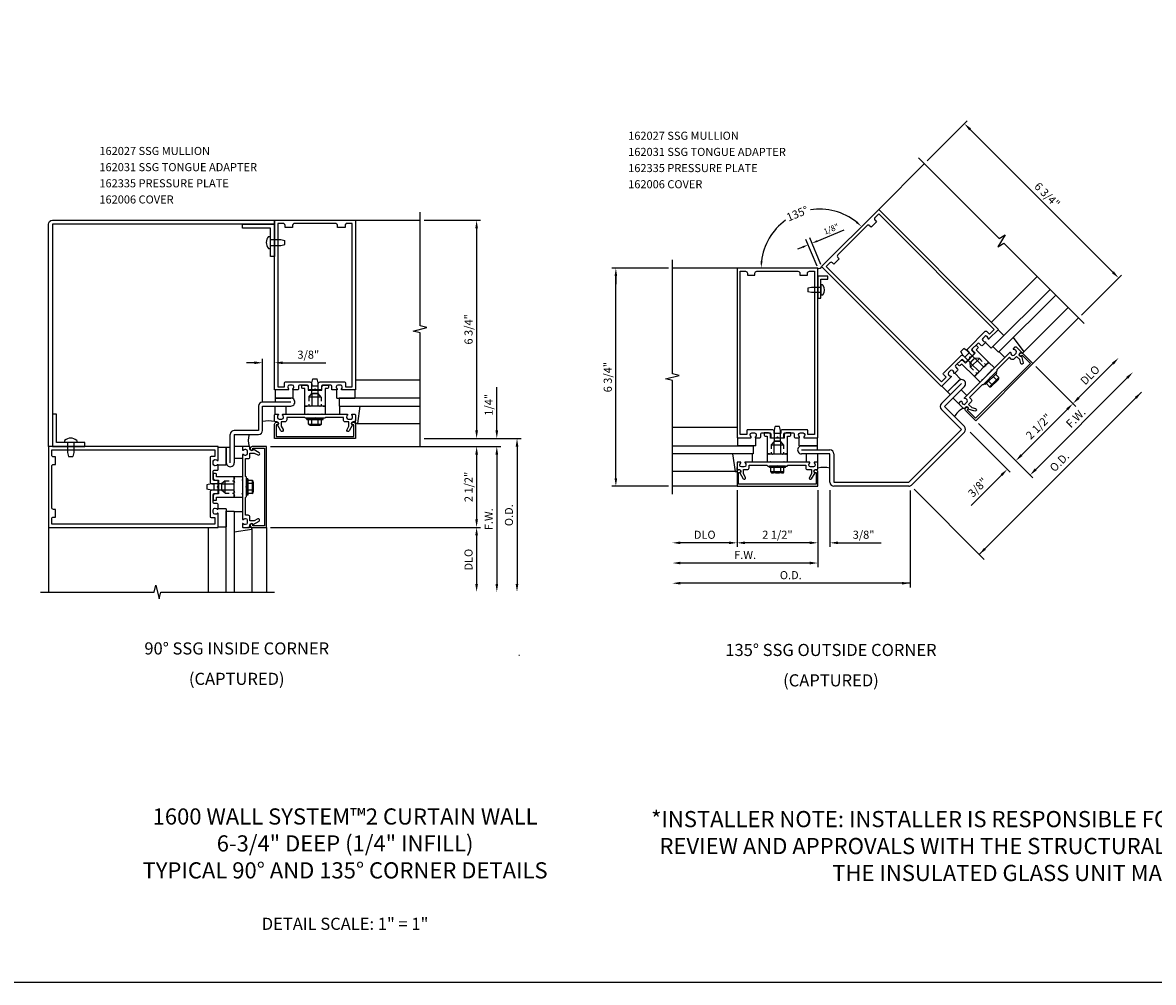
# Model space of a CAD drawing. Extents: x -1.4 to 95.3, y 0 to 59.4.
# Drawn here: x 20 to 55, y 0 to 29.7 of the extents above; entities that cross this region are included whole.
import ezdxf
from ezdxf.enums import TextEntityAlignment as Align

# ---------------------------------------------------------------- set-up
doc = ezdxf.new("R2010")
doc.units = 0
doc.header["$LTSCALE"] = 0.5
doc.header["$MEASUREMENT"] = 0
doc.linetypes.add('HIDDEN', pattern=[0.375, 0.25, -0.125])
doc.layers.get('0').update_dxf_attribs({"color": 4, "linetype": 'CONTINUOUS'})
for name, color, linetype in [('FORMAT', 7, 'CONTINUOUS'), ('PART_NUMBERS', 6, 'CONTINUOUS'), ('R-ANNO-DIMS', 3, 'CONTINUOUS'), ('R-SWTS-DET1', 1, 'CONTINUOUS'), ('R-SWTS-DET2', 4, 'CONTINUOUS'), ('R-SWTS-DET3', 5, 'CONTINUOUS'), ('TEXT', 3, 'CONTINUOUS')]:
    doc.layers.add(name, color=color, linetype=linetype)
doc.styles.get("Standard").update_dxf_attribs({"font": 'arial.ttf'})

msp = doc.modelspace()

# ---------------------------------------------------------------- linework, layer by layer
at = {"layer": 'FORMAT'}
msp.add_lwpolyline([(95.348092, 0), (0, 0), (0, 59.3763)], dxfattribs=at)
at = {"layer": 'R-ANNO-DIMS', "linetype": 'ByBlock'}
for p, q in [((48.01581, 25.414982), (49.253247, 26.652419)), ((48.01581, 25.414982), (49.253247, 26.652419)), ((53.761053, 21.967837), (49.341635, 26.387254)), ((49.341635, 26.387254), (49.518412, 26.210477)), ((32.445659, 23.575216), (34.195659, 23.575216)), ((34.070659, 23.325216), (34.070659, 17.075216)), ((40.004956, 22.096778), (38.254956, 22.096778)), ((40.004956, 22.096778), (38.254956, 22.096778)), ((38.379956, 15.596778), (38.379956, 21.846778)), ((38.379956, 21.846778), (38.379956, 21.596778)), ((52.788781, 20.642011), (54.026218, 21.879448)), ((27.445659, 17.950216), (27.445659, 19.291715)), ((27.820659, 18.470216), (27.820659, 19.291715)), ((27.195659, 19.166715), (26.945659, 19.166715)), ((28.070659, 19.166715), (29.403993, 19.166715)), ((51.374567, 19.051021), (52.612004, 17.813584)), ((51.374567, 19.051021), (52.612004, 17.813584)), ((52.700393, 18.078749), (53.761056, 19.139413)), ((51.374567, 15.869041), (54.202994, 18.697468)), ((34.695659, 17.075216), (34.695659, 18.408549)), ((49.62536, 13.23595), (54.644936, 18.255526)), ((52.346839, 17.725196), (50.932626, 16.310982)), ((49.606789, 17.283265), (51.286168, 15.603887)), ((49.6068, 17.283254), (50.844237, 16.045817)), ((49.6068, 17.283254), (50.844237, 16.045817)), ((49.6068, 17.283254), (51.286179, 15.603875)), ((32.445659, 16.825216), (34.820659, 16.825216)), ((32.445659, 16.825216), (35.445659, 16.825216)), ((32.445659, 16.825216), (34.195659, 16.825216)), ((49.341635, 17.018089), (50.579072, 15.780652)), ((27.695659, 16.575216), (34.820659, 16.575216)), ((27.695659, 16.575216), (34.195659, 16.575216)), ((27.695659, 16.575216), (34.820659, 16.575216)), ((35.320659, 16.575216), (35.320659, 12.325216)), ((50.932626, 16.310982), (51.109402, 16.487759)), ((34.070659, 16.325216), (34.070659, 14.325216)), ((34.695659, 16.325216), (34.695659, 12.325216)), ((34.695659, 16.325216), (34.695659, 16.075216)), ((50.313907, 15.692264), (49.371098, 14.749455)), ((40.004956, 15.346778), (38.254956, 15.346778)), ((42.129956, 15.221778), (42.129956, 13.471778)), ((42.129956, 15.221778), (42.129956, 13.471778)), ((44.62994, 15.221778), (44.62994, 13.471778)), ((44.629956, 15.221778), (44.629956, 12.846778)), ((44.629956, 15.221778), (44.629956, 13.471778)), ((44.629956, 15.221778), (44.629956, 12.846778)), ((45.00494, 15.221778), (45.00494, 13.471778)), ((47.483395, 15.215285), (47.483395, 12.215285)), ((47.608223, 15.254618), (49.780863, 13.080329)), ((27.695659, 14.075216), (34.195659, 14.075216)), ((27.695659, 14.075216), (34.195659, 14.075216)), ((34.070659, 13.825216), (34.070659, 12.325216)), ((41.879956, 13.596778), (40.379951, 13.596778)), ((44.379956, 13.596778), (42.379956, 13.596778)), ((44.37994, 13.596778), (44.12994, 13.596778)), ((45.25494, 13.596778), (46.588274, 13.596778)), ((44.379956, 12.971778), (40.379956, 12.971778)), ((47.483395, 12.346778), (40.379956, 12.346778))]:
    msp.add_line(p, q, dxfattribs=at)
at = {"layer": 'R-ANNO-DIMS'}
for p, q in [((44.614108, 22.932042), (45.4456, 23.276457)), ((44.166027, 22.746441), (43.999728, 22.677558)), ((44.606039, 22.15452), (44.263442, 22.981622)), ((44.721524, 22.202356), (44.378927, 23.029457))]:
    msp.add_line(p, q, dxfattribs=at)
at = {"layer": 'R-ANNO-DIMS', "linetype": 'ByBlock'}
for start, end in [(51.3186838, 99.2242742), (125.7757258, 173.6813162)]:
    msp.add_arc((44.690445, 22.104669), 1.814455, start, end, dxfattribs=at)
for points in [[(49.371098, 26.416717), (49.312173, 26.357791), (49.164859, 26.564031)], [(49.371098, 26.416717), (49.312173, 26.357791), (49.164859, 26.564031)], [(34.028993, 23.325216), (34.112326, 23.325216), (34.070659, 23.575216)], [(45.846693, 23.545928), (45.802223, 23.496261), (45.973459, 23.387682)], [(38.33829, 21.846778), (38.421623, 21.846778), (38.379956, 22.096778)], [(38.33829, 21.846778), (38.421623, 21.846778), (38.379956, 22.096778)], [(42.920857, 22.302528), (42.854291, 22.306202), (42.876551, 22.104669)], [(53.790515, 21.997299), (53.73159, 21.938374), (53.937829, 21.79106)], [(53.731593, 19.168876), (53.790519, 19.10995), (53.937833, 19.31619)], [(27.195659, 19.208381), (27.195659, 19.125048), (27.445659, 19.166715)], [(28.070659, 19.208381), (28.070659, 19.125048), (27.820659, 19.166715)], [(54.173532, 18.72693), (54.232457, 18.668005), (54.379771, 18.874244)], [(54.438697, 18.108212), (54.497622, 18.049286), (54.644936, 18.255526)], [(52.317376, 17.754659), (52.376302, 17.695733), (52.523616, 17.901973)], [(52.67093, 18.108212), (52.729855, 18.049286), (52.523616, 17.901973)], [(34.028993, 17.075216), (34.112326, 17.075216), (34.070659, 16.825216)], [(34.653993, 17.075216), (34.737326, 17.075216), (34.695659, 16.825216)], [(35.278993, 16.575216), (35.362326, 16.575216), (35.320659, 16.825216)], [(34.028993, 16.325216), (34.112326, 16.325216), (34.070659, 16.575216)], [(34.653993, 16.325216), (34.737326, 16.325216), (34.695659, 16.575216)], [(34.653993, 16.325216), (34.737326, 16.325216), (34.695659, 16.575216)], [(50.903163, 16.340445), (50.962088, 16.281519), (50.755849, 16.134206)], [(50.903163, 16.340445), (50.962088, 16.281519), (50.755849, 16.134206)], [(50.284444, 15.721727), (50.34337, 15.662801), (50.490684, 15.869041)], [(51.345105, 15.898503), (51.40403, 15.839578), (51.197791, 15.692264)], [(38.33829, 15.596778), (38.421623, 15.596778), (38.379956, 15.346778)], [(34.028993, 14.325216), (34.112326, 14.325216), (34.070659, 14.075216)], [(34.028993, 13.825216), (34.112326, 13.825216), (34.070659, 14.075216)], [(40.379951, 13.638444), (40.379951, 13.555111), (40.129951, 13.596778)], [(41.879956, 13.638444), (41.879956, 13.555111), (42.129956, 13.596778)], [(42.379956, 13.638444), (42.379956, 13.555111), (42.129956, 13.596778)], [(44.37994, 13.638444), (44.37994, 13.555111), (44.62994, 13.596778)], [(44.379956, 13.638444), (44.379956, 13.555111), (44.629956, 13.596778)], [(45.25494, 13.638444), (45.25494, 13.555111), (45.00494, 13.596778)], [(49.772842, 13.442357), (49.831768, 13.383432), (49.625528, 13.236118)], [(40.379956, 13.013444), (40.379956, 12.930111), (40.129956, 12.971778)], [(44.379956, 13.013444), (44.379956, 12.930111), (44.629956, 12.971778)], [(34.028993, 12.325216), (34.112326, 12.325216), (34.070659, 12.075216)], [(34.653993, 12.325216), (34.737326, 12.325216), (34.695659, 12.075216)], [(35.278993, 12.325216), (35.362326, 12.325216), (35.320659, 12.075216)], [(40.379956, 12.388444), (40.379956, 12.305111), (40.129956, 12.346778)], [(47.233395, 12.388444), (47.233395, 12.305111), (47.483395, 12.346778)]]:
    msp.add_solid(points, dxfattribs=at)
at = {"layer": 'R-ANNO-DIMS'}
for points in [[(44.154546, 22.774157), (44.177507, 22.718724), (44.332325, 22.815324)], [(44.602628, 22.959758), (44.625589, 22.904326), (44.44781, 22.863159)]]:
    msp.add_solid(points, dxfattribs=at)
at = {"layer": 'R-SWTS-DET1'}
for p, q in [((46.513208, 23.91238), (47.927422, 25.326594)), ((30.320659, 23.575216), (32.320659, 23.575216)), ((42.129956, 22.096778), (40.129956, 22.096778)), ((51.286179, 19.139409), (52.700393, 20.553623)), ((49.872319, 19.139763), (49.916513, 19.183957)), ((50.049096, 18.962986), (50.09329, 19.00718)), ((48.645581, 18.266232), (48.988255, 18.608906)), ((49.473864, 18.741308), (49.518058, 18.785502)), ((49.650641, 18.564532), (49.694835, 18.608726)), ((49.783577, 18.520691), (50.13713, 18.874244)), ((49.076482, 18.52068), (48.457763, 17.901961)), ((48.546163, 17.813584), (49.16487, 18.432291)), ((48.645581, 18.266232), (48.733807, 18.178006)), ((28.320644, 17.9502), (27.445659, 17.9502)), ((27.836029, 18.074971), (28.320644, 18.074971)), ((27.836029, 18.074971), (27.836029, 17.9502)), ((27.320659, 17.8252), (27.320659, 17.075216)), ((27.445659, 17.075216), (27.445659, 17.8252)), ((27.445659, 17.8252), (28.320644, 17.8252)), ((28.757659, 17.825216), (28.820159, 17.825216)), ((28.757659, 17.575216), (28.820159, 17.575216)), ((29.321159, 17.825216), (29.383659, 17.825216)), ((29.321159, 17.575216), (29.383659, 17.575216)), ((49.07647, 17.106477), (48.457763, 17.725185)), ((48.546151, 17.813573), (49.164859, 17.194866)), ((28.820659, 17.450216), (29.320659, 17.450216)), ((26.445659, 16.075232), (26.445659, 16.950216)), ((27.320659, 17.075216), (26.570659, 17.075216)), ((26.570659, 16.950216), (27.320659, 16.950216)), ((26.570659, 16.950216), (26.570659, 16.075232)), ((47.441771, 15.471778), (49.07647, 17.106477)), ((49.164859, 17.018089), (47.530159, 15.383389)), ((26.320889, 16.559846), (26.320889, 16.075232)), ((26.320889, 16.559846), (26.445659, 16.559846)), ((44.614571, 16.596533), (44.129956, 16.596533)), ((44.129956, 16.471762), (45.00494, 16.471762)), ((44.614571, 16.596533), (44.614571, 16.471762)), ((43.129456, 16.346778), (43.066956, 16.346778)), ((43.692956, 16.346778), (43.630456, 16.346778)), ((45.00494, 16.346762), (44.129956, 16.346762)), ((45.00494, 15.471778), (45.00494, 16.346762)), ((45.12994, 16.346762), (45.12994, 15.471778)), ((43.129456, 16.096778), (43.066956, 16.096778)), ((43.629956, 15.971778), (43.129956, 15.971778)), ((43.692956, 16.096778), (43.630456, 16.096778)), ((26.570659, 15.638216), (26.570659, 15.575716)), ((26.820659, 15.638216), (26.820659, 15.575716)), ((26.945659, 15.575216), (26.945659, 15.075216)), ((45.12994, 15.471778), (47.441771, 15.471778)), ((26.570659, 15.074716), (26.570659, 15.012216)), ((26.820659, 15.074716), (26.820659, 15.012216)), ((42.129956, 15.346778), (40.129956, 15.346778)), ((47.441771, 15.346778), (45.12994, 15.346778)), ((20.820659, 14.075216), (20.820659, 12.075216)), ((27.570659, 14.075216), (27.570659, 12.075216)), ((35.393761, 10.108052), (35.374761, 10.108052))]:
    msp.add_line(p, q, dxfattribs=at)
at = {"layer": 'R-SWTS-DET1', "linetype": 'HIDDEN'}
for p, q in [((49.631778, 19.29828), (49.831307, 19.098751)), ((49.359542, 19.026044), (49.559071, 18.826515)), ((28.87816, 18.107393), (28.87816, 17.825216)), ((29.263159, 18.107393), (29.263159, 17.825216)), ((43.187456, 16.628955), (43.187456, 16.346778)), ((43.572456, 16.628955), (43.572456, 16.355972)), ((26.288483, 15.517715), (26.570659, 15.517715)), ((26.288483, 15.132716), (26.570659, 15.132716))]:
    msp.add_line(p, q, dxfattribs=at)
at = {"layer": 'R-SWTS-DET1'}
for points in [[(47.750645, 25.50337), (50.239038, 23.014977), (50.426543, 23.127642), (50.201044, 22.752348), (50.38855, 22.865013), (52.877169, 20.376846)], [(32.320659, 16.575216), (32.320659, 20.094335), (32.108407, 20.147255), (32.533232, 20.253176), (32.32098, 20.306097), (32.320659, 23.825216)], [(40.129956, 15.096778), (40.129956, 18.615897), (39.917704, 18.668817), (40.342529, 18.774738), (40.130276, 18.827659), (40.129956, 22.346778)], [(20.570659, 12.075216), (24.089779, 12.075216), (24.142699, 12.287468), (24.24862, 11.862643), (24.30154, 12.074896), (27.820659, 12.075216)]]:
    msp.add_lwpolyline(points, dxfattribs=at)
for points in [[(48.745495, 18.756308, -0.669376495), (48.756151, 18.730702), (48.457752, 18.432303), (44.745441, 22.144613), (46.513208, 23.91238), (50.225519, 20.20007), (49.92712, 19.90167, -0.669376495), (49.901513, 19.912327, 0.199772927), (49.875153, 19.976264), (49.867723, 19.983695, 0.414213562), (49.797012, 19.983695), (49.734787, 19.921469, 0.414213562), (49.734787, 19.850759), (49.742217, 19.843328, 0.199772927), (49.806155, 19.816968, -0.669376495), (49.816811, 19.791362), (49.727009, 19.701559, -0.414213562), (49.684582, 19.701559), (49.620942, 19.765199, 0.414213562), (49.578516, 19.765199), (49.398911, 19.585594, 0.414213562), (49.398911, 19.543167), (49.462551, 19.479528, -0.414213562), (49.462551, 19.437101), (49.362849, 19.337399), (49.320422, 19.337399), (49.320422, 19.294973), (49.22072, 19.195271, -0.414213562), (49.178294, 19.195271), (49.114654, 19.25891, 0.414213562), (49.072228, 19.25891), (48.892623, 19.079305, 0.414213562), (48.892623, 19.036879), (48.956262, 18.973239, -0.414213562), (48.956262, 18.930813), (48.86646, 18.84101, -0.669376495), (48.840853, 18.851667, 0.199772927), (48.814493, 18.915604), (48.807063, 18.923035, 0.414213562), (48.736352, 18.923035), (48.674127, 18.860809, 0.414213562), (48.674127, 18.790099), (48.681557, 18.782668, 0.199772927)], [(20.945659, 16.575216), (20.820659, 16.575216), (20.820659, 23.450216, -0.414213562), (20.945659, 23.575216), (27.820659, 23.575216), (27.820659, 23.450216), (20.945659, 23.450216)], [(28.253231, 18.350857, -0.669376495), (28.242659, 18.325216), (27.820659, 18.325216), (27.820659, 23.575216), (30.320659, 23.575216), (30.320659, 18.325216), (29.898659, 18.325216, -0.669376495), (29.888088, 18.350857, 0.199772927), (29.914659, 18.414707), (29.914659, 18.425216, 0.414213562), (29.864659, 18.475216), (29.776659, 18.475216, 0.414213562), (29.726659, 18.425216), (29.726659, 18.414707, 0.199772927), (29.753231, 18.350857, -0.669376495), (29.742659, 18.325216), (29.615659, 18.325216, -0.414213562), (29.585659, 18.355216), (29.585659, 18.445216, 0.414213562), (29.555659, 18.475216), (29.301659, 18.475216, 0.414213562), (29.271659, 18.445216), (29.271659, 18.355216, -0.414213562), (29.241659, 18.325216), (29.100659, 18.325216), (29.070659, 18.355216), (29.040659, 18.325216), (28.899659, 18.325216, -0.414213562), (28.869659, 18.355216), (28.869659, 18.445216, 0.414213562), (28.839659, 18.475216), (28.585659, 18.475216, 0.414213562), (28.555659, 18.445216), (28.555659, 18.355216, -0.414213562), (28.525659, 18.325216), (28.398659, 18.325216, -0.669376495), (28.388088, 18.350857, 0.199772927), (28.414659, 18.414707), (28.414659, 18.425216, 0.414213562), (28.364659, 18.475216), (28.276659, 18.475216, 0.414213562), (28.226659, 18.425216), (28.226659, 18.414707, 0.199772927)], [(28.969659, 18.515216), (28.969659, 18.455216), (29.171659, 18.455216), (29.171659, 18.515216, -0.414213562), (29.231659, 18.575216), (29.984659, 18.575216, -0.414213562), (30.014659, 18.545216), (30.014659, 18.425216), (30.220659, 18.425216), (30.220659, 23.475216), (30.060659, 23.475216, 0.414213562), (30.000659, 23.415216), (30.000659, 23.355216), (29.765659, 23.355216), (29.765659, 23.415216, 0.414213562), (29.705659, 23.475216), (28.435659, 23.475216, 0.414213562), (28.375659, 23.415216), (28.375659, 23.355216), (28.140659, 23.355216), (28.140659, 23.415216, 0.414213562), (28.080659, 23.475216), (27.920659, 23.475216), (27.920659, 18.425216), (28.126659, 18.425216), (28.126659, 18.545216, -0.414213562), (28.156659, 18.575216), (28.909659, 18.575216, -0.414213562)], [(49.135867, 19.379119), (49.178294, 19.336692), (49.321129, 19.479528), (49.278703, 19.521954, -0.414213562), (49.278703, 19.606807), (49.811154, 20.139258, -0.414213562), (49.853581, 20.139258), (49.938433, 20.054406), (50.084097, 20.20007), (46.513208, 23.770959), (46.400071, 23.657822, 0.414213562), (46.400071, 23.572969), (46.442498, 23.530542), (46.276327, 23.364372), (46.233901, 23.406799, 0.414213562), (46.149048, 23.406799), (45.251023, 22.508773, 0.414213562), (45.251023, 22.42392), (45.293449, 22.381494), (45.127279, 22.215324), (45.084852, 22.25775, 0.414213562), (45, 22.25775), (44.886863, 22.144613), (48.457752, 18.573724), (48.603416, 18.719388), (48.518563, 18.804241, -0.414213562), (48.518563, 18.846667), (49.051014, 19.379119, -0.414213562)], [(44.197385, 16.872419, 0.669376495), (44.207956, 16.846778), (44.629956, 16.846778), (44.629956, 22.096778), (42.129956, 22.096778), (42.129956, 16.846778), (42.551956, 16.846778, 0.669376495), (42.562528, 16.872419, -0.199772927), (42.535956, 16.936269), (42.535956, 16.946778, -0.414213562), (42.585956, 16.996778), (42.673956, 16.996778, -0.414213562), (42.723956, 16.946778), (42.723956, 16.936269, -0.199772927), (42.697385, 16.872419, 0.669376495), (42.707956, 16.846778), (42.834956, 16.846778, 0.414213562), (42.864956, 16.876778), (42.864956, 16.966778, -0.414213562), (42.894956, 16.996778), (43.148956, 16.996778, -0.414213562), (43.178956, 16.966778), (43.178956, 16.876778, 0.414213562), (43.208956, 16.846778), (43.349956, 16.846778), (43.379956, 16.876778), (43.409956, 16.846778), (43.550956, 16.846778, 0.414213562), (43.580956, 16.876778), (43.580956, 16.966778, -0.414213562), (43.610956, 16.996778), (43.864956, 16.996778, -0.414213562), (43.894956, 16.966778), (43.894956, 16.876778, 0.414213562), (43.924956, 16.846778), (44.051956, 16.846778, 0.669376495), (44.062528, 16.872419, -0.199772927), (44.035956, 16.936269), (44.035956, 16.946778, -0.414213562), (44.085956, 16.996778), (44.173956, 16.996778, -0.414213562), (44.223956, 16.946778), (44.223956, 16.936269, -0.199772927)], [(43.480956, 17.036778), (43.480956, 16.976778), (43.278956, 16.976778), (43.278956, 17.036778, 0.414213562), (43.218956, 17.096778), (42.465956, 17.096778, 0.414213562), (42.435956, 17.066778), (42.435956, 16.946778), (42.229956, 16.946778), (42.229956, 21.996778), (42.389956, 21.996778, -0.414213562), (42.449956, 21.936778), (42.449956, 21.876778), (42.684956, 21.876778), (42.684956, 21.936778, -0.414213562), (42.744956, 21.996778), (44.014956, 21.996778, -0.414213562), (44.074956, 21.936778), (44.074956, 21.876778), (44.309956, 21.876778), (44.309956, 21.936778, -0.414213562), (44.369956, 21.996778), (44.529956, 21.996778), (44.529956, 16.946778), (44.323956, 16.946778), (44.323956, 17.066778, 0.414213562), (44.293956, 17.096778), (43.540956, 17.096778, 0.414213562)], [(49.042529, 19.229212, -0.414213562), (49.127382, 19.229212), (49.198093, 19.158501), (49.49932, 19.459729), (49.428609, 19.530439, -0.414213562), (49.428609, 19.615292), (49.527604, 19.714287), (49.57993, 19.661961, -0.414213562), (49.57993, 19.619535), (49.530433, 19.570037), (49.916513, 19.183957), (49.888229, 19.155673), (49.888229, 19.13446), (49.867016, 19.13446), (49.815397, 19.082841), (49.815397, 19.061628), (49.794184, 19.061628), (49.765899, 19.033343), (49.511341, 19.287902, 0.414213562), (49.468915, 19.287902), (49.36992, 19.188907, 0.414213562), (49.36992, 19.14648), (49.624478, 18.891922), (49.596194, 18.863638), (49.596194, 18.842425), (49.574981, 18.842425), (49.523362, 18.790806), (49.523362, 18.769593), (49.502149, 18.769593), (49.473864, 18.741308), (49.087784, 19.127389), (49.038287, 19.077891, -0.414213562), (48.99586, 19.077891), (48.943534, 19.130217)], [(49.376991, 17.957127), (49.29638, 17.876517), (49.391716, 17.781181), (49.509024, 17.749749, -1), (49.488318, 17.672475), (49.284622, 17.727055, 0.849090459), (49.204457, 17.784593), (49.176172, 17.756309, -0.414213562), (49.133746, 17.756309), (49.002224, 17.88783, -0.414213562), (49.002224, 17.916115), (49.060207, 17.974097, -0.669376495), (49.085813, 17.963441, 0.199772927), (49.112173, 17.899504), (49.119604, 17.892073, 0.414213562), (49.190314, 17.892073), (49.25254, 17.954298, 0.414213562), (49.25254, 18.025009), (49.245109, 18.03244, 0.199772927), (49.181172, 18.0588, -0.669376495), (49.170515, 18.084406), (49.712866, 18.626757), (49.712866, 18.64797), (49.73408, 18.64797), (50.009851, 18.923742), (50.009851, 18.944955), (50.031064, 18.944955), (50.573415, 19.487306, -0.669376495), (50.599022, 19.47665, 0.199772927), (50.625382, 19.412712), (50.632812, 19.405282, 0.414213562), (50.703523, 19.405282), (50.765748, 19.467507, 0.414213562), (50.765748, 19.538218), (50.758318, 19.545648, 0.199772927), (50.69438, 19.572008, -0.669376495), (50.683724, 19.597615), (50.741707, 19.655597, -0.414213562), (50.769991, 19.655597), (50.901513, 19.524075, -0.414213562), (50.901513, 19.481649), (50.873229, 19.453365, 0.849090459), (50.930767, 19.373199), (50.985347, 19.169503, -1), (50.908073, 19.148798), (50.87664, 19.266105), (50.781305, 19.361441), (50.700695, 19.280831, -0.414213562), (50.615842, 19.280831), (50.562102, 19.334571), (50.172486, 18.944955), (50.172486, 18.9096), (49.97096, 18.708074), (49.949747, 18.708074), (49.949747, 18.686861), (49.748222, 18.485336), (49.712866, 18.485336), (49.323251, 18.09572), (49.376991, 18.04198, -0.414213562)], [(51.208397, 19.14648), (50.95101, 19.403867), (50.929797, 19.382654, -1), (50.873229, 19.439223), (50.887371, 19.453365, -0.414213562), (50.972224, 19.453365), (51.286179, 19.139409), (49.518412, 17.371642), (49.204457, 17.685598, -0.414213562), (49.204457, 17.770451), (49.218599, 17.784593, -1), (49.275167, 17.728024), (49.253954, 17.706811), (49.511341, 17.449424)], [(28.797659, 18.475216, -0.414213562), (28.857659, 18.415216), (28.857659, 18.315216), (29.283659, 18.315216), (29.283659, 18.415216, -0.414213562), (29.343659, 18.475216), (29.483659, 18.475216), (29.483659, 18.401216, -0.414213562), (29.453659, 18.371216), (29.383659, 18.371216), (29.383659, 17.825216), (29.343659, 17.825216), (29.328659, 17.810216), (29.313659, 17.825216), (29.240659, 17.825216), (29.225659, 17.810216), (29.210659, 17.825216), (29.170659, 17.825216), (29.170659, 18.185216, 0.414213562), (29.140659, 18.215216), (29.000659, 18.215216, 0.414213562), (28.970659, 18.185216), (28.970659, 17.825216), (28.930659, 17.825216), (28.915659, 17.810216), (28.900659, 17.825216), (28.827659, 17.825216), (28.812659, 17.810216), (28.797659, 17.825216), (28.757659, 17.825216), (28.757659, 18.371216), (28.687659, 18.371216, -0.414213562), (28.657659, 18.401216), (28.657659, 18.475216)], [(28.134659, 17.339216), (28.020659, 17.339216), (28.020659, 17.204391), (28.081382, 17.099216, -1), (28.0121, 17.059216), (27.906659, 17.241845, 0.849090459), (27.890659, 17.339216), (27.850659, 17.339216, -0.414213562), (27.820659, 17.369216), (27.820659, 17.555216, -0.414213562), (27.840659, 17.575216), (27.922659, 17.575216, -0.669376495), (27.933231, 17.549574, 0.199772927), (27.906659, 17.485724), (27.906659, 17.475216, 0.414213562), (27.956659, 17.425216), (28.044659, 17.425216, 0.414213562), (28.094659, 17.475216), (28.094659, 17.485724, 0.199772927), (28.068088, 17.549574, -0.669376495), (28.078659, 17.575216), (28.845659, 17.575216), (28.860659, 17.590216), (28.875659, 17.575216), (29.265659, 17.575216), (29.280659, 17.590216), (29.295659, 17.575216), (30.062659, 17.575216, -0.669376495), (30.073231, 17.549574, 0.199772927), (30.046659, 17.485724), (30.046659, 17.475216, 0.414213562), (30.096659, 17.425216), (30.184659, 17.425216, 0.414213562), (30.234659, 17.475216), (30.234659, 17.485724, 0.199772927), (30.208088, 17.549574, -0.669376495), (30.218659, 17.575216), (30.300659, 17.575216, -0.414213562), (30.320659, 17.555216), (30.320659, 17.369216, -0.414213562), (30.290659, 17.339216), (30.250659, 17.339216, 0.849090459), (30.234659, 17.241845), (30.129219, 17.059216, -1), (30.059936, 17.099216), (30.120659, 17.204391), (30.120659, 17.339216), (30.006659, 17.339216, -0.414213562), (29.946659, 17.399216), (29.946659, 17.475216), (29.395659, 17.475216), (29.370659, 17.450216), (29.085659, 17.450216), (29.070659, 17.465216), (29.055659, 17.450216), (28.770659, 17.450216), (28.745659, 17.475216), (28.194659, 17.475216), (28.194659, 17.399216, -0.414213562)], [(30.270659, 16.885216), (30.270659, 17.249216), (30.240659, 17.249216, -1), (30.240659, 17.329216), (30.260659, 17.329216, -0.414213562), (30.320659, 17.269216), (30.320659, 16.825216), (27.820659, 16.825216), (27.820659, 17.269216, -0.414213562), (27.880659, 17.329216), (27.900659, 17.329216, -1), (27.900659, 17.249216), (27.870659, 17.249216), (27.870659, 16.885216)], [(43.652956, 16.996778, 0.414213562), (43.592956, 16.936778), (43.592956, 16.836778), (43.166956, 16.836778), (43.166956, 16.936778, 0.414213562), (43.106956, 16.996778), (42.966956, 16.996778), (42.966956, 16.922778, 0.414213562), (42.996956, 16.892778), (43.066956, 16.892778), (43.066956, 16.346778), (43.106956, 16.346778), (43.121956, 16.331778), (43.136956, 16.346778), (43.209956, 16.346778), (43.224956, 16.331778), (43.239956, 16.346778), (43.279956, 16.346778), (43.279956, 16.706778, -0.414213562), (43.309956, 16.736778), (43.449956, 16.736778, -0.414213562), (43.479956, 16.706778), (43.479956, 16.346778), (43.519956, 16.346778), (43.534956, 16.331778), (43.549956, 16.346778), (43.622956, 16.346778), (43.637956, 16.331778), (43.652956, 16.346778), (43.692956, 16.346778), (43.692956, 16.892778), (43.762956, 16.892778, 0.414213562), (43.792956, 16.922778), (43.792956, 16.996778)], [(26.045018, 16.142644, 0.669376495), (26.070659, 16.153216), (26.070659, 16.575216), (20.820659, 16.575216), (20.820659, 14.075216), (26.070659, 14.075216), (26.070659, 14.497216, 0.669376495), (26.045018, 14.507787, -0.199772927), (25.981168, 14.481216), (25.970659, 14.481216, -0.414213562), (25.920659, 14.531216), (25.920659, 14.619216, -0.414213562), (25.970659, 14.669216), (25.981168, 14.669216, -0.199772927), (26.045018, 14.642644, 0.669376495), (26.070659, 14.653216), (26.070659, 14.780216, 0.414213562), (26.040659, 14.810216), (25.950659, 14.810216, -0.414213562), (25.920659, 14.840216), (25.920659, 15.094216, -0.414213562), (25.950659, 15.124216), (26.040659, 15.124216, 0.414213562), (26.070659, 15.154216), (26.070659, 15.295216), (26.040659, 15.325216), (26.070659, 15.355216), (26.070659, 15.496216, 0.414213562), (26.040659, 15.526216), (25.950659, 15.526216, -0.414213562), (25.920659, 15.556216), (25.920659, 15.810216, -0.414213562), (25.950659, 15.840216), (26.040659, 15.840216, 0.414213562), (26.070659, 15.870216), (26.070659, 15.997216, 0.669376495), (26.045018, 16.007787, -0.199772927), (25.981168, 15.981216), (25.970659, 15.981216, -0.414213562), (25.920659, 16.031216), (25.920659, 16.119216, -0.414213562), (25.970659, 16.169216), (25.981168, 16.169216, -0.199772927)], [(25.880659, 15.426216), (25.940659, 15.426216), (25.940659, 15.224216), (25.880659, 15.224216, 0.414213562), (25.820659, 15.164216), (25.820659, 14.411216, 0.414213562), (25.850659, 14.381216), (25.970659, 14.381216), (25.970659, 14.175216), (20.920659, 14.175216), (20.920659, 14.335216, -0.414213562), (20.980659, 14.395216), (21.040659, 14.395216), (21.040659, 14.630216), (20.980659, 14.630216, -0.414213562), (20.920659, 14.690216), (20.920659, 15.960216, -0.414213562), (20.980659, 16.020216), (21.040659, 16.020216), (21.040659, 16.255216), (20.980659, 16.255216, -0.414213562), (20.920659, 16.315216), (20.920659, 16.475216), (25.970659, 16.475216), (25.970659, 16.269216), (25.850659, 16.269216, 0.414213562), (25.820659, 16.239216), (25.820659, 15.486216, 0.414213562)], [(27.056659, 16.261216), (27.056659, 16.375216), (27.191484, 16.375216), (27.296659, 16.314493, 1), (27.336659, 16.383775), (27.15403, 16.489216, -0.849090459), (27.056659, 16.505216), (27.056659, 16.545216, 0.414213562), (27.026659, 16.575216), (26.840659, 16.575216, 0.414213562), (26.820659, 16.555216), (26.820659, 16.473216, 0.669376495), (26.846301, 16.462644, -0.199772927), (26.910151, 16.489216), (26.920659, 16.489216, -0.414213562), (26.970659, 16.439216), (26.970659, 16.351216, -0.414213562), (26.920659, 16.301216), (26.910151, 16.301216, -0.199772927), (26.846301, 16.327787, 0.669376495), (26.820659, 16.317216), (26.820659, 15.550216), (26.805659, 15.535216), (26.820659, 15.520216), (26.820659, 15.130216), (26.805659, 15.115216), (26.820659, 15.100216), (26.820659, 14.333216, 0.669376495), (26.846301, 14.322644, -0.199772927), (26.910151, 14.349216), (26.920659, 14.349216, -0.414213562), (26.970659, 14.299216), (26.970659, 14.211216, -0.414213562), (26.920659, 14.161216), (26.910151, 14.161216, -0.199772927), (26.846301, 14.187787, 0.669376495), (26.820659, 14.177216), (26.820659, 14.095216, 0.414213562), (26.840659, 14.075216), (27.026659, 14.075216, 0.414213562), (27.056659, 14.105216), (27.056659, 14.145216, -0.849090459), (27.15403, 14.161216), (27.336659, 14.266657, 1), (27.296659, 14.335939), (27.191484, 14.275216), (27.056659, 14.275216), (27.056659, 14.389216, 0.414213562), (26.996659, 14.449216), (26.920659, 14.449216), (26.920659, 15.000216), (26.945659, 15.025216), (26.945659, 15.310216), (26.930659, 15.325216), (26.945659, 15.340216), (26.945659, 15.625216), (26.920659, 15.650216), (26.920659, 16.201216), (26.996659, 16.201216, 0.414213562)], [(27.510659, 14.125216), (27.146659, 14.125216), (27.146659, 14.155216, 1), (27.066659, 14.155216), (27.066659, 14.135216, 0.414213562), (27.126659, 14.075216), (27.570659, 14.075216), (27.570659, 16.575216), (27.126659, 16.575216, 0.414213562), (27.066659, 16.515216), (27.066659, 16.495216, 1), (27.146659, 16.495216), (27.146659, 16.525216), (27.510659, 16.525216)], [(44.315956, 15.860778), (44.429956, 15.860778), (44.429956, 15.725953), (44.369233, 15.620778, 1), (44.438515, 15.580778), (44.543956, 15.763407, -0.849090459), (44.559956, 15.860778), (44.599956, 15.860778, 0.414213562), (44.629956, 15.890778), (44.629956, 16.076778, 0.414213562), (44.609956, 16.096778), (44.527956, 16.096778, 0.669376495), (44.517385, 16.071136, -0.199772927), (44.543956, 16.007286), (44.543956, 15.996778, -0.414213562), (44.493956, 15.946778), (44.405956, 15.946778, -0.414213562), (44.355956, 15.996778), (44.355956, 16.007286, -0.199772927), (44.382528, 16.071136, 0.669376495), (44.371956, 16.096778), (43.604956, 16.096778), (43.589956, 16.111778), (43.574956, 16.096778), (43.184956, 16.096778), (43.169956, 16.111778), (43.154956, 16.096778), (42.387956, 16.096778, 0.669376495), (42.377385, 16.071136, -0.199772927), (42.403956, 16.007286), (42.403956, 15.996778, -0.414213562), (42.353956, 15.946778), (42.265956, 15.946778, -0.414213562), (42.215956, 15.996778), (42.215956, 16.007286, -0.199772927), (42.242528, 16.071136, 0.669376495), (42.231956, 16.096778), (42.149956, 16.096778, 0.414213562), (42.129956, 16.076778), (42.129956, 15.890778, 0.414213562), (42.159956, 15.860778), (42.199956, 15.860778, -0.849090459), (42.215956, 15.763407), (42.321397, 15.580778, 1), (42.390679, 15.620778), (42.329956, 15.725953), (42.329956, 15.860778), (42.443956, 15.860778, 0.414213562), (42.503956, 15.920778), (42.503956, 15.996778), (43.054956, 15.996778), (43.079956, 15.971778), (43.364956, 15.971778), (43.379956, 15.986778), (43.394956, 15.971778), (43.679956, 15.971778), (43.704956, 15.996778), (44.255956, 15.996778), (44.255956, 15.920778, 0.414213562)], [(42.179956, 15.406778), (42.179956, 15.770778), (42.209956, 15.770778, 1), (42.209956, 15.850778), (42.189956, 15.850778, 0.414213562), (42.129956, 15.790778), (42.129956, 15.346778), (44.629956, 15.346778), (44.629956, 15.790778, 0.414213562), (44.569956, 15.850778), (44.549956, 15.850778, 1), (44.549956, 15.770778), (44.579956, 15.770778), (44.579956, 15.406778)], [(25.920659, 15.598216, 0.414213562), (25.980659, 15.538216), (26.080659, 15.538216), (26.080659, 15.112216), (25.980659, 15.112216, 0.414213562), (25.920659, 15.052216), (25.920659, 14.912216), (25.994659, 14.912216, 0.414213562), (26.024659, 14.942216), (26.024659, 15.012216), (26.570659, 15.012216), (26.570659, 15.052216), (26.585659, 15.067216), (26.570659, 15.082216), (26.570659, 15.155216), (26.585659, 15.170216), (26.570659, 15.185216), (26.570659, 15.225216), (26.210659, 15.225216, -0.414213562), (26.180659, 15.255216), (26.180659, 15.395216, -0.414213562), (26.210659, 15.425216), (26.570659, 15.425216), (26.570659, 15.465216), (26.585659, 15.480216), (26.570659, 15.495216), (26.570659, 15.568216), (26.585659, 15.583216), (26.570659, 15.598216), (26.570659, 15.638216), (26.024659, 15.638216), (26.024659, 15.708216, 0.414213562), (25.994659, 15.738216), (25.920659, 15.738216)]]:
    msp.add_lwpolyline(points, format="xyb", close=True, dxfattribs=at)
for centre, radius, start, end in [((49.076644, 18.52068), 0.124885, 314.947454, 135.052546), ((27.445659, 17.8252), 0.125, 90, 180), ((28.320758, 17.950085), 0.124885, 269.947454, 90.052546), ((48.546151, 17.813573), 0.125, 135, 225), ((49.07647, 17.106477), 0.125, 315, 45), ((26.570659, 16.950216), 0.125, 90, 180), ((27.320659, 17.075216), 0.125, 270, 0), ((44.129842, 16.471647), 0.124885, 89.947454, 270.052546), ((45.00494, 16.346762), 0.125, 0, 90), ((26.445774, 16.075117), 0.124885, 179.947454, 0.052546), ((45.12994, 15.471778), 0.125, 180, 270), ((47.441771, 15.471778), 0.125, 270, 315)]:
    msp.add_arc(centre, radius, start, end, dxfattribs=at)
at = {"layer": 'R-SWTS-DET2', "linetype": 'Continuous'}
for p, q in [((26.820659, 23.325216), (26.820659, 23.450216)), ((26.820659, 23.450216), (27.820659, 23.450216)), ((27.820659, 23.450216), (27.820659, 22.450216)), ((27.695659, 23.325216), (26.820659, 23.325216)), ((27.695659, 22.450216), (27.695659, 23.325216)), ((27.62916, 23.074216), (27.695659, 23.074216)), ((27.695659, 22.982716), (28.008159, 22.982716)), ((27.695659, 22.792716), (28.008159, 22.792716)), ((28.008159, 22.982716), (28.133159, 22.952716)), ((28.008159, 22.792716), (28.133159, 22.822716)), ((28.133159, 22.822716), (28.133159, 22.952716)), ((27.62916, 22.701216), (27.695659, 22.701216)), ((27.820659, 22.450216), (27.695659, 22.450216)), ((49.243086, 18.156641), (49.066309, 18.333418)), ((48.81175, 18.07886), (48.988527, 17.902083)), ((27.821052, 17.824979), (27.821052, 17.574979)), ((28.181052, 17.574979), (28.181052, 17.824979)), ((21.321659, 16.766716), (21.321659, 16.700216)), ((21.41316, 16.700216), (21.41316, 16.387716)), ((21.603159, 16.700216), (21.603159, 16.387716)), ((21.694659, 16.766716), (21.694659, 16.700216)), ((26.820896, 16.575609), (26.570896, 16.575609)), ((21.41316, 16.387716), (21.44316, 16.262716)), ((21.443159, 16.262716), (21.573159, 16.262716)), ((21.603159, 16.387716), (21.573159, 16.262716)), ((26.570896, 16.215609), (26.820896, 16.215609)), ((44.270349, 16.346541), (44.270349, 16.096541)), ((44.630349, 16.096541), (44.630349, 16.346541))]:
    msp.add_line(p, q, dxfattribs=at)
at = {"layer": 'R-SWTS-DET2'}
for p, q in [((50.004548, 20.42104), (51.418761, 21.835254)), ((44.432484, 21.497778), (44.325232, 21.473777)), ((44.432484, 21.335778), (44.325232, 21.359778)), ((44.325234, 21.473778), (44.325234, 21.359778)), ((44.722956, 21.497778), (44.432484, 21.497778)), ((44.722956, 21.576153), (44.722956, 21.257403)), ((44.770449, 21.576153), (44.722956, 21.576153)), ((44.722956, 21.335778), (44.432484, 21.335778)), ((44.770449, 21.257403), (44.722956, 21.257403)), ((50.991157, 19.495272), (52.37495, 20.879065)), ((49.994195, 19.614846), (50.39159, 20.01224)), ((50.214813, 20.189017), (50.39159, 20.01224)), ((49.05195, 19.513947), (49.143874, 19.605871)), ((49.253476, 19.538696), (49.143874, 19.605871)), ((49.994195, 19.614846), (49.817419, 19.791623)), ((50.675717, 19.943507), (51.003436, 19.507551)), ((49.119126, 19.404345), (49.05195, 19.513947)), ((49.349175, 19.174296), (49.119125, 19.404346)), ((49.483525, 19.308647), (49.253475, 19.538696)), ((49.349175, 19.174297), (49.483525, 19.308646)), ((49.631778, 19.29828), (49.359542, 19.026044)), ((49.631777, 19.29828), (49.483525, 19.308647)), ((50.416537, 19.330774), (50.23976, 19.507551)), ((50.961009, 19.465124), (50.879246, 19.546888)), ((51.003436, 19.507551), (50.961009, 19.465124)), ((49.359542, 19.026044), (49.349175, 19.174297)), ((49.916513, 19.183957), (49.473864, 18.741308)), ((49.650641, 18.564532), (50.09329, 19.00718)), ((49.916513, 19.183957), (50.09329, 19.00718)), ((28.975659, 18.544892), (29.005659, 18.669892)), ((29.005659, 18.669893), (29.135659, 18.669893)), ((29.165659, 18.544892), (29.135659, 18.669892)), ((30.320659, 18.637716), (32.320659, 18.637716)), ((49.042975, 18.663626), (48.645581, 18.266232)), ((49.042975, 18.663626), (48.866198, 18.840403)), ((49.650641, 18.564532), (49.473864, 18.741308)), ((49.811861, 18.492407), (50.165415, 18.84596)), ((50.015667, 18.498675), (49.916899, 18.597444)), ((49.958243, 18.4357), (50.222128, 18.699585)), ((50.004495, 18.438111), (50.219721, 18.653337)), ((50.159153, 18.642161), (50.060385, 18.74093)), ((50.230893, 18.713901), (50.132124, 18.812669)), ((50.165415, 18.84596), (50.13713, 18.874244)), ((50.235355, 18.686359), (50.222128, 18.699585)), ((27.836045, 18.324971), (27.836045, 18.074971)), ((28.398045, 18.074971), (28.398045, 18.324971)), ((28.87816, 18.107393), (28.97566, 18.219553)), ((28.975659, 18.219554), (28.975659, 18.544893)), ((28.97566, 18.219553), (29.165659, 18.219553)), ((29.165659, 18.219554), (29.165659, 18.544893)), ((29.263159, 18.107393), (29.165659, 18.219554)), ((29.743274, 18.074971), (29.743274, 18.324971)), ((30.305274, 18.324971), (30.305274, 18.074971)), ((48.468804, 18.443009), (48.645581, 18.266232)), ((49.811861, 18.492407), (49.783577, 18.520691)), ((49.943928, 18.426936), (49.845159, 18.525704)), ((49.971469, 18.422474), (49.958243, 18.4357)), ((28.398045, 18.074971), (27.836045, 18.074971)), ((29.263159, 18.107393), (28.87816, 18.107393)), ((29.743274, 18.074971), (30.305274, 18.074971)), ((29.383659, 17.825216), (28.757659, 17.825216)), ((28.757659, 17.575216), (28.757659, 17.825216)), ((28.757659, 17.575216), (29.383659, 17.575216)), ((29.383659, 17.825216), (29.383659, 17.575216)), ((29.841045, 17.575461), (29.841045, 17.825461)), ((30.457581, 17.825461), (30.381045, 17.285461)), ((28.820659, 17.410216), (28.820659, 17.450216)), ((28.820659, 17.410216), (29.320659, 17.410216)), ((28.867749, 17.270536), (28.867749, 17.410216)), ((28.884069, 17.266611), (29.257259, 17.266611)), ((28.884069, 17.247906), (28.884069, 17.266611)), ((28.918479, 17.235611), (29.222854, 17.235611)), ((28.969204, 17.270536), (28.969204, 17.410216)), ((29.172124, 17.270536), (29.172124, 17.410216)), ((29.257259, 17.247906), (29.257259, 17.266611)), ((29.273579, 17.270536), (29.273579, 17.410216)), ((29.320659, 17.410216), (29.320659, 17.450216)), ((30.321045, 17.285461), (30.321045, 17.401092)), ((30.381045, 17.285461), (30.321045, 17.285461)), ((30.36368, 17.285461), (32.320659, 17.285461)), ((42.129956, 17.159278), (40.129956, 17.159278)), ((43.284956, 17.066454), (43.314956, 17.191454)), ((43.444956, 17.191455), (43.314956, 17.191455)), ((43.474957, 17.066454), (43.444957, 17.191454)), ((42.145342, 16.846533), (42.145342, 16.596533)), ((42.707342, 16.596533), (42.707342, 16.846533)), ((43.284956, 16.741116), (43.284956, 17.066455)), ((43.474956, 16.741116), (43.474956, 17.066455)), ((44.052571, 16.596533), (44.052571, 16.846533)), ((44.614571, 16.846533), (44.614571, 16.596533)), ((26.070905, 16.55983), (26.320905, 16.55983)), ((26.320905, 15.99783), (26.320905, 16.55983)), ((42.707342, 16.596533), (42.145342, 16.596533)), ((43.187456, 16.628955), (43.572456, 16.628955)), ((43.187457, 16.628955), (43.284957, 16.741116)), ((43.474956, 16.741115), (43.284957, 16.741115)), ((43.572456, 16.628955), (43.474956, 16.741115)), ((44.052571, 16.596533), (44.614571, 16.596533)), ((41.993035, 16.347023), (42.069571, 15.807023)), ((42.609571, 16.097023), (42.609571, 16.347023)), ((43.066956, 16.346778), (43.692956, 16.346778)), ((43.066956, 16.346778), (43.066956, 16.096778)), ((43.692956, 16.096778), (43.692956, 16.346778)), ((26.320905, 15.99783), (26.070905, 15.99783)), ((42.086936, 15.807023), (40.129956, 15.807023)), ((42.069571, 15.807023), (42.129571, 15.807023)), ((42.129571, 15.807023), (42.129571, 15.922654)), ((43.692956, 16.096778), (43.066956, 16.096778)), ((43.129956, 15.931778), (43.129956, 15.971778)), ((43.629956, 15.931778), (43.129956, 15.931778)), ((43.177036, 15.792098), (43.177036, 15.931778)), ((43.566546, 15.788173), (43.193356, 15.788173)), ((43.193356, 15.769468), (43.193356, 15.788173)), ((43.532136, 15.757173), (43.227761, 15.757173)), ((43.278491, 15.792098), (43.278491, 15.931778)), ((43.481411, 15.792098), (43.481411, 15.931778)), ((43.566546, 15.769468), (43.566546, 15.788173)), ((43.582866, 15.792098), (43.582866, 15.931778)), ((43.629956, 15.931778), (43.629956, 15.971778)), ((25.850983, 15.420216), (25.725983, 15.390216)), ((26.176322, 15.420216), (25.850983, 15.420216)), ((26.288483, 15.517715), (26.176322, 15.420216)), ((26.176322, 15.420215), (26.176322, 15.230216)), ((26.288483, 15.132716), (26.288483, 15.517716)), ((26.570659, 15.012216), (26.570659, 15.638216)), ((26.820659, 15.638216), (26.570659, 15.638216)), ((26.820659, 15.638216), (26.820659, 15.012216)), ((26.985659, 15.575216), (26.945659, 15.575216)), ((26.985659, 15.575216), (26.985659, 15.075216)), ((27.125339, 15.528126), (26.985659, 15.528126)), ((27.125339, 15.426671), (26.985659, 15.426671)), ((27.129264, 15.511806), (27.129264, 15.138616)), ((27.147969, 15.511806), (27.129264, 15.511806)), ((27.160264, 15.477396), (27.160264, 15.173021)), ((25.725983, 15.390216), (25.725983, 15.260216)), ((25.850983, 15.230216), (25.725983, 15.260216)), ((26.176321, 15.230216), (25.850983, 15.230216)), ((26.288483, 15.132716), (26.176322, 15.230216)), ((26.985659, 15.075216), (26.945659, 15.075216)), ((27.125339, 15.223751), (26.985659, 15.223751)), ((27.125339, 15.122296), (26.985659, 15.122296)), ((27.147969, 15.138616), (27.129264, 15.138616)), ((26.570659, 15.012216), (26.820659, 15.012216)), ((26.320905, 14.652601), (26.070905, 14.652601)), ((26.320905, 14.652601), (26.320905, 14.090601)), ((26.820414, 14.55483), (26.570414, 14.55483)), ((25.758159, 14.075216), (25.758159, 12.075216)), ((26.070905, 14.090601), (26.320905, 14.090601)), ((26.570414, 13.938295), (27.110414, 14.01483)), ((27.110414, 14.07483), (26.994784, 14.07483)), ((27.110414, 14.01483), (27.110414, 14.07483)), ((27.110414, 14.032195), (27.110414, 12.075216))]:
    msp.add_line(p, q, dxfattribs=at)
msp.add_lwpolyline([(44.629956, 21.846778), (44.629956, 21.166778), (44.722956, 21.166778), (44.722956, 21.753778), (44.942456, 21.753778), (44.942456, 21.846778)], close=True, dxfattribs=at)
at = {"layer": 'R-SWTS-DET2', "linetype": 'Continuous'}
msp.add_lwpolyline([(21.945659, 16.575216), (21.945659, 16.700216), (21.070659, 16.700216), (21.070659, 17.575216), (20.945659, 17.575216), (20.945659, 16.575216)], close=True, dxfattribs=at)
for centre, start, end in [((27.85743, 22.887716), 140.7507, 219.2493), ((21.508159, 16.538445), 50.7507, 129.2493)]:
    msp.add_arc(centre, 0.29477, start, end, dxfattribs=at)
at = {"layer": 'R-SWTS-DET2'}
for centre, radius, start, end in [((44.770449, 21.557403), 0.01875, 36.967, 90.0002), ((44.583607, 21.416778), 0.252598, 323.0332, 36.9667), ((44.770449, 21.276153), 0.01875, 270, 323.033), ((49.995536, 18.662286), 0.164849, 277.0123, 352.9877), ((50.181318, 18.69174), 0.054313, 245.9107, 24.0893), ((49.966092, 18.476514), 0.054313, 245.9107, 24.0893), ((28.918479, 17.289921), 0.054313, 200.9107, 339.0893), ((29.070659, 17.400461), 0.164849, 232.0123, 307.9877), ((29.222854, 17.289921), 0.054313, 200.9107, 339.0893), ((43.227761, 15.811483), 0.054313, 200.9107, 339.0893), ((43.379956, 15.922023), 0.164849, 232.0123, 307.9877), ((43.532136, 15.811483), 0.054313, 200.9107, 339.0893), ((27.105954, 15.477396), 0.054313, 290.9107, 69.0893), ((26.995414, 15.325216), 0.164849, 322.0123, 37.9877), ((27.105954, 15.173021), 0.054313, 290.9107, 69.0893)]:
    msp.add_arc(centre, radius, start, end, dxfattribs=at)
at = {"layer": 'R-SWTS-DET3'}
for points in [[(51.816509, 21.437506), (50.048742, 19.669739), (50.225519, 19.492963), (51.993286, 21.26073)], [(32.320659, 18.075216), (29.820659, 18.075216), (29.820659, 17.825216), (32.320659, 17.825216)], [(40.129956, 16.596778), (42.629956, 16.596778), (42.629956, 16.346778), (40.129956, 16.346778)], [(26.320659, 12.075216), (26.320659, 14.575216), (26.570659, 14.575216), (26.570659, 12.075216)]]:
    msp.add_lwpolyline(points, dxfattribs=at)
msp.add_arc((44.671647, 22.159448), 0.07527, 236.3663444, 348.6336556, dxfattribs=at)
at = {"layer": 'R-SWTS-DET3', "linetype": 'Continuous'}
for centre, start, end in [((49.453244, 17.156824), 119.1572836, 150.8427164), ((27.633159, 16.684626), 74.1572836, 105.8427164), ((27.689023, 16.762716), 164.1572836, 195.8427164), ((44.817456, 15.243167), 74.1572836, 105.8427164)]:
    msp.add_arc(centre, 0.686819, start, end, dxfattribs=at)

# ---------------------------------------------------------------- texts
at = {"color": 7, "linetype": 'Continuous'}
for s, p in [('90%%D SSG INSIDE CORNER', (26.647106, 10.142264)), ('135%%D SSG OUTSIDE CORNER', (45.036679, 10.09531)), ('(CAPTURED)', (26.647106, 9.202177)), ('(CAPTURED)', (45.036679, 9.155222))]:
    msp.add_text(s, height=0.375, dxfattribs=at).set_placement(p, align=Align.CENTER)
at = {"layer": 'PART_NUMBERS'}
for s, p in [('162027 SSG MULLION', (38.761001, 26.064375)), ('162027 SSG MULLION', (22.396622, 25.593038)), ('162031 SSG TONGUE ADAPTER', (38.761001, 25.564375)), ('162031 SSG TONGUE ADAPTER', (22.396622, 25.093038)), ('162335 PRESSURE PLATE', (38.761001, 25.064375)), ('162335 PRESSURE PLATE', (22.396622, 24.593038)), ('162006 COVER', (38.761001, 24.564375)), ('162006 COVER', (22.396622, 24.093038))]:
    msp.add_text(s, height=0.25, dxfattribs=at).set_placement(p)
at = {"layer": 'R-ANNO-DIMS', "linetype": 'ByBlock'}
msp.add_text('135%%d', height=0.25, rotation=22.5, dxfattribs=at).set_placement((43.996084, 23.781006), align=Align.MIDDLE_CENTER)
at = {"layer": 'R-ANNO-DIMS', "linetype": 'ByBlock', "char_height": 0.25, "attachment_point": 5}
for s, insert, rotation in [('\\A1;6 3/4"', (51.728121, 24.354322), 315), ('\\A1;6 3/4"', (33.820659, 20.200216), 90), ('\\A1;6 3/4"', (38.129956, 18.721778), 90), ('\\A1;DLO', (53.053948, 18.785858), 45), ('\\A1;1/4"', (34.445659, 17.866882), 90), ('\\A1;2 1/2"', (51.462956, 17.194866), 45), ('\\A1;F.W.', (52.612004, 17.460031), 45), ('\\A1;O.D.', (52.106087, 16.09774), 45), ('\\A1;2 1/2"', (33.820659, 15.325216), 90), ('\\A1;3/8"', (49.577338, 15.309248), 45), ('\\A1;O.D.', (35.070659, 14.450216), 90), ('\\A1;F.W.', (34.445659, 14.325216), 90), ('\\A1;DLO', (33.820659, 13.075216), 90)]:
    msp.add_mtext(s, dxfattribs=dict(at, insert=insert, rotation=rotation))
at = {"layer": 'R-ANNO-DIMS', "insert": (45.04412, 23.304989), "char_height": 0.18, "attachment_point": 5, "rotation": 22.5}
msp.add_mtext('\\A1;1/8"', dxfattribs=at)
at = {"layer": 'R-ANNO-DIMS', "linetype": 'ByBlock', "char_height": 0.25, "attachment_point": 5}
for s, insert in [('\\A1;3/8"', (28.862326, 19.416715)), ('\\A1;DLO', (41.129954, 13.846778)), ('\\A1;2 1/2"', (43.379956, 13.846778)), ('\\A1;3/8"', (46.046607, 13.846778)), ('\\A1;F.W.', (42.379956, 13.221778)), ('\\A1;O.D.', (43.792836, 12.596778))]:
    msp.add_mtext(s, dxfattribs=dict(at, insert=insert))
at = {"layer": 'TEXT'}
for s, insert, char_height, width, attachment_point in [('1600 WALL SYSTEM™2 CURTAIN WALL \\P6-3/4" DEEP (1/4" INFILL)\\PTYPICAL 90° AND 135° CORNER DETAILS ', (30, 3.058922), 0.5, 20.05424339, 8), ('*INSTALLER NOTE: INSTALLER IS RESPONSIBLE FOR ALL REQUIRED COMPATIBILITY REVIEW AND APPROVALS WITH THE STRUCTURAL SILICONE MANUFACTURER AND THE INSULATED GLASS UNIT MANUFACTURERS.', (52.666491, 2.977671), 0.5, 26.42075532, 8), ('DETAIL SCALE: 1" = 1"', (30, 2), 0.375, 5.51952422, 2)]:
    msp.add_mtext(s, dxfattribs=dict(at, insert=insert, char_height=char_height, width=width, attachment_point=attachment_point))

doc.saveas('drawing.dxf')
